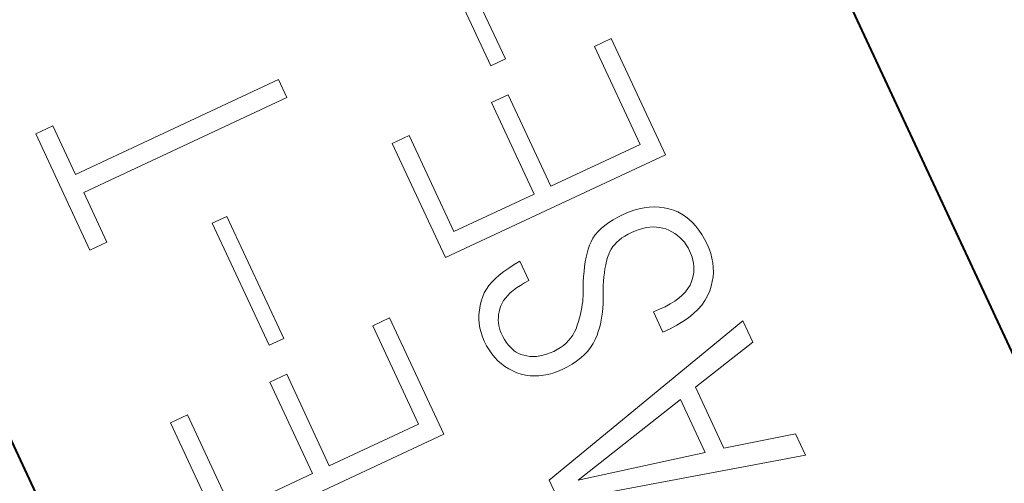
# Model space of a CAD drawing. Extents: x 38 to 556, y 21 to 398.
# Drawn here: x 473 to 477, y 256 to 258 of the extents above; entities that cross this region are included whole.
import ezdxf

# ---------------------------------------------------------------- set-up
doc = ezdxf.new("R2010")
doc.units = 0

msp = doc.modelspace()

# ---------------------------------------------------------------- linework, layer by layer
at = {"color": 7, "lineweight": 40}
for p, q in [((481.732788, 246.984238), (474.759583, 261.938324)), ((471.587524, 260.459167), (478.56073, 245.505066))]:
    msp.add_line(p, q, dxfattribs=at)
at = {"color": 7, "lineweight": 13}
for p, q in [((475.088135, 258.29187), (475.298798, 257.840118)), ((475.244415, 257.814758), (475.033783, 258.26651)), ((475.628387, 257.886841), (475.691132, 257.916107)), ((475.691132, 257.916107), (475.892029, 257.48526)), ((475.798096, 257.522949), (475.628387, 257.886841)), ((475.298798, 257.840118), (475.244415, 257.814758)), ((473.705475, 257.412872), (474.458405, 257.763947)), ((474.458405, 257.763947), (474.489624, 257.697021)), ((474.489624, 257.697021), (473.736694, 257.345947)), ((475.246887, 257.678406), (475.309631, 257.707672)), ((475.309631, 257.707672), (475.467651, 257.368835)), ((475.404877, 257.3396), (475.246887, 257.678406)), ((473.558838, 257.563477), (473.621582, 257.592743)), ((473.621582, 257.592743), (473.705475, 257.412872)), ((473.759766, 257.132629), (473.558838, 257.563477)), ((474.879364, 257.527405), (474.942108, 257.556641)), ((474.942108, 257.556641), (475.10791, 257.201111)), ((475.076355, 257.104919), (474.879364, 257.527405)), ((475.467651, 257.368835), (475.798096, 257.522949)), ((475.892029, 257.48526), (475.076355, 257.104919)), ((473.736694, 257.345947), (473.82251, 257.161896)), ((475.10791, 257.201111), (475.404877, 257.3396)), ((475.813263, 257.289459), (475.832031, 257.291779)), ((475.832031, 257.291779), (475.850525, 257.292572)), ((475.850525, 257.292572), (475.868713, 257.291779)), ((475.868713, 257.291779), (475.886597, 257.289429)), ((474.212585, 257.23175), (474.266968, 257.257111)), ((474.266968, 257.257111), (474.477631, 256.805359)), ((475.715942, 257.254913), (475.735291, 257.264496)), ((475.735291, 257.264496), (475.755219, 257.273071)), ((475.755219, 257.273071), (475.774841, 257.28009)), ((475.774841, 257.28009), (475.79422, 257.285553)), ((475.79422, 257.285553), (475.813263, 257.289459)), ((475.886597, 257.289429), (475.904205, 257.285522)), ((475.904205, 257.285522), (475.921539, 257.28006)), ((475.921539, 257.28006), (475.937134, 257.27356)), ((475.937134, 257.27356), (475.952026, 257.265747)), ((475.952026, 257.265747), (475.966248, 257.256592)), ((475.966248, 257.256592), (475.979736, 257.246094)), ((474.423248, 256.779999), (474.212585, 257.23175)), ((475.653839, 257.212524), (475.667114, 257.223724)), ((475.667114, 257.223724), (475.681854, 257.234528)), ((475.681854, 257.234528), (475.698151, 257.244934)), ((475.698151, 257.244934), (475.715942, 257.254913)), ((475.979736, 257.246094), (475.992554, 257.234222)), ((475.992554, 257.234222), (476.004669, 257.221039)), ((476.004669, 257.221039), (476.016083, 257.206482)), ((475.623199, 257.176361), (475.631897, 257.188812)), ((475.631897, 257.188812), (475.64212, 257.200867)), ((475.64212, 257.200867), (475.653839, 257.212524)), ((475.741669, 257.184357), (475.730743, 257.177216)), ((475.753601, 257.191132), (475.741669, 257.184357)), ((475.766479, 257.197571), (475.753601, 257.191132)), ((475.780548, 257.203644), (475.766479, 257.197571)), ((475.794281, 257.208679), (475.780548, 257.203644)), ((475.807709, 257.212646), (475.794281, 257.208679)), ((475.820831, 257.215576), (475.807709, 257.212646)), ((475.833618, 257.217407), (475.820831, 257.215576)), ((475.8461, 257.21817), (475.833618, 257.217407)), ((475.858246, 257.217896), (475.8461, 257.21817)), ((475.870087, 257.216522), (475.858246, 257.217896)), ((475.881592, 257.214111), (475.870087, 257.216522)), ((475.892792, 257.210632), (475.881592, 257.214111)), ((475.904724, 257.205811), (475.892792, 257.210632)), ((475.915985, 257.200256), (475.904724, 257.205811)), ((475.926544, 257.19397), (475.915985, 257.200256)), ((475.936432, 257.186981), (475.926544, 257.19397)), ((475.945618, 257.17923), (475.936432, 257.186981)), ((476.016083, 257.206482), (476.026794, 257.190613)), ((476.026794, 257.190613), (476.036804, 257.173401)), ((473.82251, 257.161896), (473.759766, 257.132629)), ((475.605682, 257.136261), (475.610321, 257.150208)), ((475.610321, 257.150208), (475.615997, 257.163483)), ((475.615997, 257.163483), (475.623199, 257.176361)), ((475.703827, 257.153687), (475.696838, 257.145111)), ((475.711823, 257.161896), (475.703827, 257.153687)), ((475.720795, 257.169739), (475.711823, 257.161896)), ((475.730743, 257.177216), (475.720795, 257.169739)), ((475.954163, 257.170807), (475.945618, 257.17923)), ((475.962006, 257.161621), (475.954163, 257.170807)), ((475.969147, 257.151703), (475.962006, 257.161621)), ((475.975647, 257.141083), (475.969147, 257.151703)), ((476.036804, 257.173401), (476.046143, 257.154816)), ((476.046143, 257.154816), (476.053619, 257.137268)), ((475.5979, 257.105743), (475.601532, 257.12146)), ((475.601532, 257.12146), (475.605682, 257.136261)), ((475.681702, 257.117279), (475.67749, 257.104706)), ((475.68576, 257.126923), (475.681702, 257.117279)), ((475.690796, 257.1362), (475.68576, 257.126923)), ((475.696838, 257.145111), (475.690796, 257.1362)), ((475.981445, 257.12973), (475.975647, 257.141083)), ((475.98642, 257.118073), (475.981445, 257.12973)), ((475.990479, 257.106445), (475.98642, 257.118073)), ((476.053619, 257.137268), (476.059631, 257.119751)), ((476.059631, 257.119751), (476.064209, 257.102295)), ((475.310944, 257.065796), (475.330933, 257.078522)), ((475.330933, 257.078522), (475.352692, 257.091156)), ((475.352692, 257.091156), (475.385834, 257.02005)), ((475.592194, 257.071716), (475.594788, 257.089172)), ((475.594788, 257.089172), (475.5979, 257.105743)), ((475.670471, 257.07782), (475.667664, 257.063477)), ((475.673737, 257.091553), (475.670471, 257.07782)), ((475.67749, 257.104706), (475.673737, 257.091553)), ((475.993561, 257.09491), (475.990479, 257.106445)), ((475.995697, 257.083435), (475.993561, 257.09491)), ((475.996887, 257.072021), (475.995697, 257.083435)), ((476.064209, 257.102295), (476.067352, 257.084869)), ((476.067352, 257.084869), (476.069031, 257.067474)), ((475.261627, 257.027069), (475.276276, 257.04007)), ((475.276276, 257.04007), (475.292725, 257.052979)), ((475.292725, 257.052979), (475.310944, 257.065796)), ((475.588501, 257.034149), (475.590088, 257.053375)), ((475.590088, 257.053375), (475.592194, 257.071716)), ((475.665375, 257.048553), (475.663544, 257.033051)), ((475.667664, 257.063477), (475.665375, 257.048553)), ((475.992188, 257.027039), (475.994812, 257.038208)), ((475.994812, 257.038208), (475.99646, 257.049408)), ((475.99646, 257.049408), (475.997131, 257.060669)), ((475.997131, 257.060669), (475.996887, 257.072021)), ((476.069305, 257.05011), (476.068085, 257.032806)), ((476.069031, 257.067474), (476.069305, 257.05011)), ((475.228271, 256.987518), (475.23761, 257.000793)), ((475.23761, 257.000793), (475.248718, 257.013977)), ((475.248718, 257.013977), (475.261627, 257.027069)), ((475.354187, 257.001831), (475.340424, 256.992615)), ((475.369324, 257.010986), (475.354187, 257.001831)), ((475.385834, 257.02005), (475.369324, 257.010986)), ((475.586884, 256.993073), (475.587463, 257.014069)), ((475.587463, 257.014069), (475.588501, 257.034149)), ((475.661316, 257.000214), (475.660919, 256.982941)), ((475.662201, 257.016937), (475.661316, 257.000214)), ((475.663544, 257.033051), (475.662201, 257.016937)), ((475.975128, 256.989929), (475.982819, 257.002716)), ((475.982819, 257.002716), (475.988647, 257.015991)), ((475.988647, 257.015991), (475.992188, 257.027039)), ((476.06546, 257.015533), (476.061371, 256.998291)), ((476.068085, 257.032806), (476.06546, 257.015533)), ((475.214905, 256.960724), (475.220703, 256.974182)), ((475.220703, 256.974182), (475.228271, 256.987518)), ((475.307251, 256.964478), (475.29892, 256.954926)), ((475.316956, 256.973938), (475.307251, 256.964478)), ((475.328003, 256.983307), (475.316956, 256.973938)), ((475.340424, 256.992615), (475.328003, 256.983307)), ((475.586792, 256.961853), (475.586853, 256.971191)), ((475.586853, 256.971191), (475.586884, 256.993073)), ((475.660919, 256.982941), (475.661011, 256.965057)), ((475.661011, 256.965057), (475.661133, 256.949066)), ((475.94104, 256.954315), (475.954254, 256.965698)), ((475.954254, 256.965698), (475.965607, 256.97757)), ((475.965607, 256.97757), (475.975128, 256.989929)), ((476.055847, 256.98111), (476.048096, 256.963013)), ((476.061371, 256.998291), (476.055847, 256.98111)), ((475.205139, 256.926636), (475.20932, 256.943604)), ((475.20932, 256.943604), (475.214905, 256.960724)), ((475.286346, 256.935608), (475.282074, 256.925842)), ((475.291962, 256.945313), (475.286346, 256.935608)), ((475.29892, 256.954926), (475.291962, 256.945313)), ((475.581818, 256.91922), (475.583771, 256.930664)), ((475.583771, 256.930664), (475.585236, 256.941589)), ((475.585236, 256.941589), (475.586243, 256.951965)), ((475.586243, 256.951965), (475.586792, 256.961853)), ((475.660736, 256.93335), (475.65979, 256.917877)), ((475.661133, 256.949066), (475.660736, 256.93335)), ((475.89032, 256.922852), (475.909058, 256.932861)), ((475.909058, 256.932861), (475.925964, 256.943359)), ((475.925964, 256.943359), (475.94104, 256.954315)), ((476.026154, 256.928772), (476.012024, 256.912598)), ((476.038177, 256.945587), (476.026154, 256.928772)), ((476.048096, 256.963013), (476.038177, 256.945587)), ((475.200714, 256.876434), (475.200836, 256.893036)), ((475.200836, 256.893036), (475.202301, 256.90976)), ((475.202301, 256.90976), (475.205139, 256.926636)), ((475.273773, 256.893555), (475.272675, 256.883148)), ((475.275696, 256.904144), (475.273773, 256.893555)), ((475.278473, 256.914886), (475.275696, 256.904144)), ((475.282074, 256.925842), (475.278473, 256.914886)), ((475.573181, 256.881714), (475.576538, 256.894745)), ((475.576538, 256.894745), (475.579407, 256.907227)), ((475.579407, 256.907227), (475.581818, 256.91922)), ((475.658325, 256.902679), (475.656342, 256.887756)), ((475.65979, 256.917877), (475.658325, 256.902679)), ((475.84726, 256.904205), (475.86969, 256.9133)), ((475.882385, 256.828918), (475.84726, 256.904205)), ((475.86969, 256.9133), (475.89032, 256.922852)), ((475.995728, 256.897064), (475.977325, 256.882141)), ((476.012024, 256.912598), (475.995728, 256.897064)), ((474.80722, 256.852112), (474.869965, 256.881348)), ((474.869965, 256.881348), (475.070862, 256.4505)), ((475.201996, 256.859985), (475.200714, 256.876434)), ((475.20462, 256.843628), (475.201996, 256.859985)), ((475.272675, 256.883148), (475.272369, 256.872955)), ((475.272369, 256.872955), (475.272919, 256.862915)), ((475.272919, 256.862915), (475.274323, 256.853058)), ((475.460632, 256.280884), (476.178772, 256.870361)), ((475.560547, 256.841339), (475.565063, 256.854095)), ((475.565063, 256.854095), (475.569366, 256.868164)), ((475.569366, 256.868164), (475.573181, 256.881714)), ((475.650757, 256.858673), (475.647156, 256.844513)), ((475.653809, 256.873077), (475.650757, 256.858673)), ((475.656342, 256.887756), (475.653809, 256.873077)), ((475.934113, 256.854248), (475.909302, 256.841278)), ((475.956787, 256.867889), (475.934113, 256.854248)), ((475.977325, 256.882141), (475.956787, 256.867889)), ((476.178772, 256.870361), (476.21582, 256.790894)), ((474.976929, 256.48819), (474.80722, 256.852112)), ((475.208618, 256.827423), (475.20462, 256.843628)), ((475.213989, 256.81134), (475.208618, 256.827423)), ((475.274323, 256.853058), (475.27652, 256.843414)), ((475.27652, 256.843414), (475.279572, 256.833923)), ((475.279572, 256.833923), (475.283447, 256.824646)), ((475.283447, 256.824646), (475.289429, 256.812561)), ((475.541321, 256.80719), (475.548645, 256.817871)), ((475.548645, 256.817871), (475.555054, 256.829285)), ((475.555054, 256.829285), (475.560547, 256.841339)), ((475.643036, 256.830627), (475.638397, 256.816986)), ((475.647156, 256.844513), (475.643036, 256.830627)), ((475.909302, 256.841278), (475.882385, 256.828918)), ((474.477631, 256.805359), (474.423248, 256.779999)), ((475.220703, 256.79538), (475.213989, 256.81134)), ((475.229279, 256.778381), (475.220703, 256.79538)), ((475.289429, 256.812561), (475.295715, 256.801422)), ((475.295715, 256.801422), (475.302246, 256.791229)), ((475.302246, 256.791229), (475.309052, 256.781982)), ((475.309052, 256.781982), (475.316132, 256.773682)), ((475.513733, 256.779205), (475.523865, 256.787842)), ((475.523865, 256.787842), (475.533051, 256.79718)), ((475.533051, 256.79718), (475.541321, 256.80719)), ((475.623932, 256.786438), (475.614563, 256.772125)), ((475.631866, 256.801392), (475.623932, 256.786438)), ((475.638397, 256.816986), (475.631866, 256.801392)), ((476.21582, 256.790894), (476.002747, 256.625336)), ((475.238647, 256.762604), (475.229279, 256.778381)), ((475.248779, 256.747955), (475.238647, 256.762604)), ((475.259674, 256.734497), (475.248779, 256.747955)), ((475.316132, 256.773682), (475.323486, 256.766296)), ((475.323486, 256.766296), (475.331116, 256.759888)), ((475.331116, 256.759888), (475.33902, 256.754395)), ((475.33902, 256.754395), (475.347198, 256.749847)), ((475.347198, 256.749847), (475.355652, 256.746277)), ((475.355652, 256.746277), (475.366791, 256.742767)), ((475.43866, 256.743286), (475.451477, 256.746948)), ((475.451477, 256.746948), (475.464508, 256.751648)), ((475.464508, 256.751648), (475.477783, 256.757385)), ((475.477783, 256.757385), (475.490692, 256.763977)), ((475.490692, 256.763977), (475.502686, 256.77124)), ((475.502686, 256.77124), (475.513733, 256.779205)), ((475.591522, 256.745483), (475.577881, 256.733154)), ((475.60376, 256.758484), (475.591522, 256.745483)), ((475.614563, 256.772125), (475.60376, 256.758484)), ((475.271362, 256.722229), (475.259674, 256.734497)), ((475.283813, 256.711151), (475.271362, 256.722229)), ((475.297058, 256.701233), (475.283813, 256.711151)), ((475.366791, 256.742767), (475.378204, 256.740265)), ((475.378204, 256.740265), (475.389832, 256.738831)), ((475.389832, 256.738831), (475.401672, 256.738403)), ((475.401672, 256.738403), (475.413788, 256.738983)), ((475.413788, 256.738983), (475.426117, 256.740631)), ((475.426117, 256.740631), (475.43866, 256.743286)), ((475.546295, 256.71048), (475.528351, 256.700134)), ((475.562805, 256.721497), (475.546295, 256.71048)), ((475.577881, 256.733154), (475.562805, 256.721497)), ((474.42572, 256.643646), (474.488464, 256.672913)), ((474.488464, 256.672913), (474.646454, 256.334076)), ((475.311066, 256.692474), (475.297058, 256.701233)), ((475.325836, 256.684906), (475.311066, 256.692474)), ((475.3414, 256.678497), (475.325836, 256.684906)), ((475.357422, 256.673401), (475.3414, 256.678497)), ((475.373627, 256.669708), (475.357422, 256.673401)), ((475.457001, 256.67218), (475.440002, 256.668884)), ((475.474182, 256.67688), (475.457001, 256.67218)), ((475.491486, 256.682953), (475.474182, 256.67688)), ((475.508972, 256.69046), (475.491486, 256.682953)), ((475.528351, 256.700134), (475.508972, 256.69046)), ((474.58371, 256.30484), (474.42572, 256.643646)), ((475.389984, 256.667389), (475.373627, 256.669708)), ((475.406494, 256.666504), (475.389984, 256.667389)), ((475.423157, 256.666992), (475.406494, 256.666504)), ((475.440002, 256.668884), (475.423157, 256.666992)), ((476.002747, 256.625336), (476.108093, 256.399445)), ((475.947815, 256.579346), (475.567963, 256.279999)), ((476.03949, 256.382751), (475.947815, 256.579346)), ((474.058197, 256.492645), (474.120941, 256.521881)), ((474.255188, 256.07016), (474.058197, 256.492645)), ((474.120941, 256.521881), (474.286743, 256.166351)), ((474.646454, 256.334076), (474.976929, 256.48819)), ((475.070862, 256.4505), (474.255188, 256.07016)), ((476.108093, 256.399445), (476.37384, 256.452087)), ((476.37384, 256.452087), (476.410889, 256.372589)), ((475.567963, 256.279999), (476.03949, 256.382751)), ((476.410889, 256.372589), (475.497681, 256.201385)), ((474.286743, 256.166351), (474.58371, 256.30484)), ((475.497681, 256.201385), (475.460632, 256.280884))]:
    msp.add_line(p, q, dxfattribs=at)
at = {"color": 7, "lineweight": 40}
for centre, radius, start, end in [((460.718719, 273.044952), 37.496443, 29.052575, 241.92458), ((460.718689, 273.044983), 36, 316.769339, 132.875962), ((460.718658, 273.045013), 37.496479, 257.019496, 357.947413)]:
    msp.add_arc(centre, radius, start, end, dxfattribs=at)
at = {"color": 7, "lineweight": 13}
for centre, radius, start, end in [((460.718689, 273.044952), 37.49641, 29.052565, 221.006347), ((460.718781, 273.044983), 37.396508, 29.052415, 241.924607), ((460.718689, 273.044952), 36.594234, 29.119548, 241.252162), ((460.718689, 273.044952), 36.444328, 29.119548, 241.302172), ((460.718597, 273.045044), 36.444429, 256.512628, 357.880188), ((21372.273438, 9983.385742), 23052.570805, 204.949324, 204.99137)]:
    msp.add_arc(centre, radius, start, end, dxfattribs=at)

doc.saveas('drawing.dxf')
